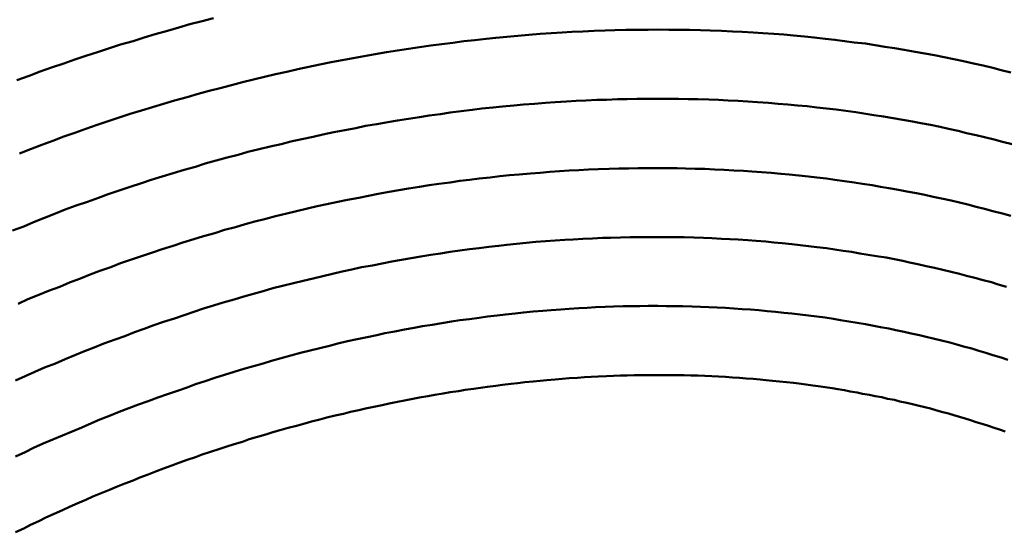
# Model space of a CAD drawing. Units: millimetres. Extents: x 0 to 420, y 0 to 297.
# Drawn here: x 137 to 138, y 120 to 120 of the extents above; entities that cross this region are included whole.
import ezdxf

# ---------------------------------------------------------------- set-up
doc = ezdxf.new("R2010")
doc.units = ezdxf.units.MM
doc.header["$LTSCALE"] = 0.18189
doc.layers.add('NoLayerName_004', color=7, linetype='Continuous')

msp = doc.modelspace()

# ---------------------------------------------------------------- linework, layer by layer
at = {"layer": 'NoLayerName_004', "color": 3, "linetype": 'Continuous', "lineweight": 50}
for points in [[(137.46643, 120.39958), (137.45843, 120.39738), (137.44943, 120.39518), (137.44143, 120.39288), (137.43343, 120.39048), (137.42443, 120.38808), (137.41643, 120.38568), (137.40843, 120.38308), (137.39943, 120.38058), (137.39143, 120.37788), (137.38343, 120.37528), (137.37443, 120.37248), (137.36643, 120.36968), (137.35843, 120.36688), (137.34943, 120.36388), (137.34143, 120.36098), (137.33343, 120.35798), (137.32443, 120.35488)], [(137.46643, 120.39958), (137.45843, 120.39738), (137.44943, 120.39518), (137.44143, 120.39288), (137.43343, 120.39048), (137.42443, 120.38808), (137.41643, 120.38568), (137.40843, 120.38308), (137.39943, 120.38058), (137.39143, 120.37788), (137.38343, 120.37528), (137.37443, 120.37248), (137.36643, 120.36968), (137.35843, 120.36688), (137.34943, 120.36388), (137.34143, 120.36098), (137.33343, 120.35798), (137.32443, 120.35488)], [(137.87143, 120.38828), (137.86343, 120.38878), (137.85643, 120.38928), (137.84843, 120.38968), (137.84143, 120.39008), (137.83343, 120.39048), (137.82543, 120.39068), (137.81843, 120.39098), (137.81043, 120.39108), (137.80343, 120.39128), (137.79543, 120.39128), (137.78743, 120.39138), (137.78043, 120.39128), (137.77243, 120.39128), (137.76443, 120.39108), (137.75643, 120.39088), (137.74943, 120.39068), (137.74143, 120.39038), (137.73343, 120.39008), (137.72543, 120.38968), (137.71843, 120.38918), (137.71043, 120.38878), (137.70243, 120.38818), (137.69443, 120.38758), (137.68643, 120.38688), (137.67843, 120.38618), (137.67043, 120.38548), (137.66343, 120.38468), (137.65543, 120.38378), (137.64743, 120.38288), (137.63943, 120.38188), (137.63143, 120.38088), (137.62343, 120.37978), (137.61543, 120.37868), (137.60743, 120.37748), (137.59943, 120.37628), (137.59143, 120.37498), (137.58343, 120.37358), (137.57543, 120.37218), (137.56743, 120.37078), (137.55943, 120.36928), (137.55143, 120.36768), (137.54343, 120.36608), (137.53543, 120.36438), (137.52743, 120.36268), (137.51943, 120.36088), (137.51143, 120.35908), (137.50343, 120.35718), (137.49543, 120.35528), (137.48743, 120.35328), (137.47943, 120.35118), (137.47143, 120.34908), (137.46343, 120.34698), (137.45543, 120.34478), (137.44743, 120.34248), (137.43843, 120.34018), (137.43043, 120.33778), (137.42243, 120.33538), (137.41443, 120.33288), (137.40643, 120.33038), (137.39843, 120.32778), (137.39043, 120.32508), (137.38243, 120.32238), (137.37443, 120.31958), (137.36643, 120.31678), (137.35843, 120.31398), (137.35043, 120.31098), (137.34243, 120.30798), (137.33443, 120.30498), (137.32643, 120.30188)], [(137.87143, 120.38828), (137.86343, 120.38878), (137.85643, 120.38928), (137.84843, 120.38968), (137.84143, 120.39008), (137.83343, 120.39048), (137.82543, 120.39068), (137.81843, 120.39098), (137.81043, 120.39108), (137.80343, 120.39128), (137.79543, 120.39128), (137.78743, 120.39138), (137.78043, 120.39128), (137.77243, 120.39128), (137.76443, 120.39108), (137.75643, 120.39088), (137.74943, 120.39068), (137.74143, 120.39038), (137.73343, 120.39008), (137.72543, 120.38968), (137.71843, 120.38918), (137.71043, 120.38878), (137.70243, 120.38818), (137.69443, 120.38758), (137.68643, 120.38688), (137.67843, 120.38618), (137.67043, 120.38548), (137.66343, 120.38468), (137.65543, 120.38378), (137.64743, 120.38288), (137.63943, 120.38188), (137.63143, 120.38088), (137.62343, 120.37978), (137.61543, 120.37868), (137.60743, 120.37748), (137.59943, 120.37628), (137.59143, 120.37498), (137.58343, 120.37358), (137.57543, 120.37218), (137.56743, 120.37078), (137.55943, 120.36928), (137.55143, 120.36768), (137.54343, 120.36608), (137.53543, 120.36438), (137.52743, 120.36268), (137.51943, 120.36088), (137.51143, 120.35908), (137.50343, 120.35718), (137.49543, 120.35528), (137.48743, 120.35328), (137.47943, 120.35118), (137.47143, 120.34908), (137.46343, 120.34698), (137.45543, 120.34478), (137.44743, 120.34248), (137.43843, 120.34018), (137.43043, 120.33778), (137.42243, 120.33538), (137.41443, 120.33288), (137.40643, 120.33038), (137.39843, 120.32778), (137.39043, 120.32508), (137.38243, 120.32238), (137.37443, 120.31958), (137.36643, 120.31678), (137.35843, 120.31398), (137.35043, 120.31098), (137.34243, 120.30798), (137.33443, 120.30498), (137.32643, 120.30188)], [(138.04243, 120.36028), (138.03543, 120.36198), (138.02943, 120.36368), (138.02243, 120.36528), (138.01543, 120.36688), (138.00843, 120.36848), (138.00143, 120.36988), (137.99443, 120.37138), (137.98743, 120.37278), (137.98043, 120.37408), (137.97343, 120.37538), (137.96543, 120.37668), (137.95843, 120.37788), (137.95143, 120.37898), (137.94443, 120.38008), (137.93743, 120.38118), (137.92943, 120.38208), (137.92243, 120.38308), (137.91543, 120.38398), (137.90843, 120.38478), (137.90043, 120.38558), (137.89343, 120.38638), (137.88543, 120.38708), (137.87843, 120.38768), (137.87143, 120.38828)], [(138.04243, 120.36028), (138.03543, 120.36198), (138.02943, 120.36368), (138.02243, 120.36528), (138.01543, 120.36688), (138.00843, 120.36848), (138.00143, 120.36988), (137.99443, 120.37138), (137.98743, 120.37278), (137.98043, 120.37408), (137.97343, 120.37538), (137.96543, 120.37668), (137.95843, 120.37788), (137.95143, 120.37898), (137.94443, 120.38008), (137.93743, 120.38118), (137.92943, 120.38208), (137.92243, 120.38308), (137.91543, 120.38398), (137.90843, 120.38478), (137.90043, 120.38558), (137.89343, 120.38638), (137.88543, 120.38708), (137.87843, 120.38768), (137.87143, 120.38828)], [(137.86743, 120.33838), (137.85943, 120.33888), (137.85243, 120.33938), (137.84543, 120.33978), (137.83843, 120.34018), (137.83143, 120.34048), (137.82443, 120.34078), (137.81643, 120.34098), (137.80943, 120.34108), (137.80243, 120.34128), (137.79443, 120.34128), (137.78743, 120.34138), (137.78043, 120.34128), (137.77243, 120.34128), (137.76543, 120.34108), (137.75843, 120.34098), (137.75043, 120.34068), (137.74343, 120.34048), (137.73543, 120.34018), (137.72843, 120.33978), (137.72143, 120.33938), (137.71343, 120.33888), (137.70643, 120.33838), (137.69843, 120.33778), (137.69043, 120.33718), (137.68343, 120.33648), (137.67543, 120.33578), (137.66843, 120.33498), (137.66043, 120.33418), (137.65343, 120.33328), (137.64543, 120.33228), (137.63743, 120.33138), (137.63043, 120.33028), (137.62243, 120.32918), (137.61543, 120.32808), (137.60743, 120.32688), (137.59943, 120.32568), (137.59243, 120.32438), (137.58443, 120.32308), (137.57643, 120.32168), (137.56943, 120.32018), (137.56143, 120.31868), (137.55343, 120.31718), (137.54543, 120.31558), (137.53843, 120.31388), (137.53043, 120.31218), (137.52243, 120.31048), (137.51543, 120.30858), (137.50743, 120.30678), (137.49943, 120.30488), (137.49143, 120.30288), (137.48443, 120.30088), (137.47643, 120.29878), (137.46843, 120.29668), (137.46043, 120.29448), (137.45343, 120.29218), (137.44543, 120.28988), (137.43743, 120.28758), (137.42943, 120.28518), (137.42143, 120.28278), (137.41443, 120.28028), (137.40643, 120.27768), (137.39843, 120.27508), (137.39043, 120.27238), (137.38343, 120.26968), (137.37543, 120.26688), (137.36743, 120.26408), (137.35943, 120.26118), (137.35243, 120.25828), (137.34443, 120.25528), (137.33643, 120.25218), (137.32943, 120.24908), (137.32143, 120.24598)], [(137.86743, 120.33838), (137.85943, 120.33888), (137.85243, 120.33938), (137.84543, 120.33978), (137.83843, 120.34018), (137.83143, 120.34048), (137.82443, 120.34078), (137.81643, 120.34098), (137.80943, 120.34108), (137.80243, 120.34128), (137.79443, 120.34128), (137.78743, 120.34138), (137.78043, 120.34128), (137.77243, 120.34128), (137.76543, 120.34108), (137.75843, 120.34098), (137.75043, 120.34068), (137.74343, 120.34048), (137.73543, 120.34018), (137.72843, 120.33978), (137.72143, 120.33938), (137.71343, 120.33888), (137.70643, 120.33838), (137.69843, 120.33778), (137.69043, 120.33718), (137.68343, 120.33648), (137.67543, 120.33578), (137.66843, 120.33498), (137.66043, 120.33418), (137.65343, 120.33328), (137.64543, 120.33228), (137.63743, 120.33138), (137.63043, 120.33028), (137.62243, 120.32918), (137.61543, 120.32808), (137.60743, 120.32688), (137.59943, 120.32568), (137.59243, 120.32438), (137.58443, 120.32308), (137.57643, 120.32168), (137.56943, 120.32018), (137.56143, 120.31868), (137.55343, 120.31718), (137.54543, 120.31558), (137.53843, 120.31388), (137.53043, 120.31218), (137.52243, 120.31048), (137.51543, 120.30858), (137.50743, 120.30678), (137.49943, 120.30488), (137.49143, 120.30288), (137.48443, 120.30088), (137.47643, 120.29878), (137.46843, 120.29668), (137.46043, 120.29448), (137.45343, 120.29218), (137.44543, 120.28988), (137.43743, 120.28758), (137.42943, 120.28518), (137.42143, 120.28278), (137.41443, 120.28028), (137.40643, 120.27768), (137.39843, 120.27508), (137.39043, 120.27238), (137.38343, 120.26968), (137.37543, 120.26688), (137.36743, 120.26408), (137.35943, 120.26118), (137.35243, 120.25828), (137.34443, 120.25528), (137.33643, 120.25218), (137.32943, 120.24908), (137.32143, 120.24598)], [(138.04343, 120.30848), (138.03643, 120.31018), (138.03043, 120.31188), (138.02343, 120.31348), (138.01743, 120.31508), (138.01043, 120.31658), (138.00443, 120.31808), (137.99743, 120.31958), (137.99143, 120.32098), (137.98443, 120.32238), (137.97743, 120.32368), (137.97143, 120.32498), (137.96443, 120.32618), (137.95743, 120.32738), (137.95043, 120.32848), (137.94343, 120.32958), (137.93643, 120.33058), (137.93043, 120.33158), (137.92343, 120.33258), (137.91643, 120.33348), (137.90943, 120.33428), (137.90243, 120.33508), (137.89543, 120.33588), (137.88843, 120.33658), (137.88143, 120.33718), (137.87443, 120.33778), (137.86743, 120.33838)], [(138.04343, 120.30848), (138.03643, 120.31018), (138.03043, 120.31188), (138.02343, 120.31348), (138.01743, 120.31508), (138.01043, 120.31658), (138.00443, 120.31808), (137.99743, 120.31958), (137.99143, 120.32098), (137.98443, 120.32238), (137.97743, 120.32368), (137.97143, 120.32498), (137.96443, 120.32618), (137.95743, 120.32738), (137.95043, 120.32848), (137.94343, 120.32958), (137.93643, 120.33058), (137.93043, 120.33158), (137.92343, 120.33258), (137.91643, 120.33348), (137.90943, 120.33428), (137.90243, 120.33508), (137.89543, 120.33588), (137.88843, 120.33658), (137.88143, 120.33718), (137.87443, 120.33778), (137.86743, 120.33838)], [(137.86243, 120.28828), (137.85543, 120.28878), (137.84943, 120.28918), (137.84243, 120.28958), (137.83543, 120.28998), (137.82843, 120.29028), (137.82143, 120.29058), (137.81443, 120.29078), (137.80743, 120.29098), (137.80143, 120.29108), (137.79443, 120.29118), (137.78743, 120.29118), (137.78043, 120.29118), (137.77343, 120.29108), (137.76643, 120.29098), (137.75943, 120.29088), (137.75243, 120.29068), (137.74443, 120.29038), (137.73743, 120.29008), (137.73043, 120.28978), (137.72343, 120.28938), (137.71643, 120.28888), (137.70943, 120.28848), (137.70243, 120.28788), (137.69543, 120.28728), (137.68743, 120.28668), (137.68043, 120.28598), (137.67343, 120.28528), (137.66643, 120.28448), (137.65843, 120.28368), (137.65143, 120.28278), (137.64443, 120.28188), (137.63743, 120.28088), (137.62943, 120.27988), (137.62243, 120.27878), (137.61543, 120.27768), (137.60743, 120.27648), (137.60043, 120.27518), (137.59343, 120.27398), (137.58543, 120.27258), (137.57843, 120.27118), (137.57143, 120.26978), (137.56343, 120.26828), (137.55643, 120.26678), (137.54843, 120.26518), (137.54143, 120.26358), (137.53443, 120.26188), (137.52643, 120.26008), (137.51943, 120.25828), (137.51143, 120.25648), (137.50443, 120.25458), (137.49643, 120.25258), (137.48943, 120.25058), (137.48243, 120.24858), (137.47443, 120.24648), (137.46743, 120.24428), (137.45943, 120.24208), (137.45243, 120.23978), (137.44443, 120.23748), (137.43743, 120.23508), (137.42943, 120.23268), (137.42243, 120.23018), (137.41443, 120.22758), (137.40743, 120.22508), (137.39943, 120.22238), (137.39243, 120.21968), (137.38443, 120.21698), (137.37743, 120.21418), (137.37043, 120.21138), (137.36243, 120.20848), (137.35543, 120.20548), (137.34743, 120.20248), (137.34043, 120.19948), (137.33243, 120.19638), (137.32543, 120.19318)], [(137.86243, 120.28828), (137.85543, 120.28878), (137.84943, 120.28918), (137.84243, 120.28958), (137.83543, 120.28998), (137.82843, 120.29028), (137.82143, 120.29058), (137.81443, 120.29078), (137.80743, 120.29098), (137.80143, 120.29108), (137.79443, 120.29118), (137.78743, 120.29118), (137.78043, 120.29118), (137.77343, 120.29108), (137.76643, 120.29098), (137.75943, 120.29088), (137.75243, 120.29068), (137.74443, 120.29038), (137.73743, 120.29008), (137.73043, 120.28978), (137.72343, 120.28938), (137.71643, 120.28888), (137.70943, 120.28848), (137.70243, 120.28788), (137.69543, 120.28728), (137.68743, 120.28668), (137.68043, 120.28598), (137.67343, 120.28528), (137.66643, 120.28448), (137.65843, 120.28368), (137.65143, 120.28278), (137.64443, 120.28188), (137.63743, 120.28088), (137.62943, 120.27988), (137.62243, 120.27878), (137.61543, 120.27768), (137.60743, 120.27648), (137.60043, 120.27518), (137.59343, 120.27398), (137.58543, 120.27258), (137.57843, 120.27118), (137.57143, 120.26978), (137.56343, 120.26828), (137.55643, 120.26678), (137.54843, 120.26518), (137.54143, 120.26358), (137.53443, 120.26188), (137.52643, 120.26008), (137.51943, 120.25828), (137.51143, 120.25648), (137.50443, 120.25458), (137.49643, 120.25258), (137.48943, 120.25058), (137.48243, 120.24858), (137.47443, 120.24648), (137.46743, 120.24428), (137.45943, 120.24208), (137.45243, 120.23978), (137.44443, 120.23748), (137.43743, 120.23508), (137.42943, 120.23268), (137.42243, 120.23018), (137.41443, 120.22758), (137.40743, 120.22508), (137.39943, 120.22238), (137.39243, 120.21968), (137.38443, 120.21698), (137.37743, 120.21418), (137.37043, 120.21138), (137.36243, 120.20848), (137.35543, 120.20548), (137.34743, 120.20248), (137.34043, 120.19948), (137.33243, 120.19638), (137.32543, 120.19318)], [(138.04243, 120.25668), (138.03643, 120.25838), (138.02943, 120.26008), (138.02343, 120.26168), (138.01743, 120.26328), (138.01143, 120.26478), (138.00543, 120.26628), (137.99943, 120.26768), (137.99243, 120.26918), (137.98643, 120.27048), (137.98043, 120.27178), (137.97443, 120.27308), (137.96743, 120.27438), (137.96143, 120.27558), (137.95443, 120.27668), (137.94843, 120.27778), (137.94243, 120.27888), (137.93543, 120.27988), (137.92943, 120.28088), (137.92243, 120.28178), (137.91543, 120.28268), (137.90943, 120.28358), (137.90243, 120.28438), (137.89643, 120.28508), (137.88943, 120.28588), (137.88243, 120.28648), (137.87643, 120.28718), (137.86943, 120.28768), (137.86243, 120.28828)], [(138.04243, 120.25668), (138.03643, 120.25838), (138.02943, 120.26008), (138.02343, 120.26168), (138.01743, 120.26328), (138.01143, 120.26478), (138.00543, 120.26628), (137.99943, 120.26768), (137.99243, 120.26918), (137.98643, 120.27048), (137.98043, 120.27178), (137.97443, 120.27308), (137.96743, 120.27438), (137.96143, 120.27558), (137.95443, 120.27668), (137.94843, 120.27778), (137.94243, 120.27888), (137.93543, 120.27988), (137.92943, 120.28088), (137.92243, 120.28178), (137.91543, 120.28268), (137.90943, 120.28358), (137.90243, 120.28438), (137.89643, 120.28508), (137.88943, 120.28588), (137.88243, 120.28648), (137.87643, 120.28718), (137.86943, 120.28768), (137.86243, 120.28828)], [(137.85843, 120.23858), (137.85243, 120.23908), (137.84543, 120.23948), (137.83943, 120.23988), (137.83343, 120.24018), (137.82643, 120.24048), (137.82043, 120.24078), (137.81343, 120.24098), (137.80643, 120.24118), (137.80043, 120.24128), (137.79343, 120.24138), (137.78743, 120.24138), (137.78043, 120.24138), (137.77343, 120.24138), (137.76743, 120.24128), (137.76043, 120.24108), (137.75343, 120.24088), (137.74743, 120.24068), (137.74043, 120.24038), (137.73343, 120.24008), (137.72643, 120.23968), (137.72043, 120.23928), (137.71343, 120.23878), (137.70643, 120.23828), (137.69943, 120.23778), (137.69243, 120.23708), (137.68543, 120.23648), (137.67843, 120.23578), (137.67243, 120.23498), (137.66543, 120.23418), (137.65843, 120.23338), (137.65143, 120.23248), (137.64443, 120.23158), (137.63743, 120.23058), (137.63043, 120.22948), (137.62343, 120.22848), (137.61643, 120.22728), (137.60943, 120.22608), (137.60243, 120.22488), (137.59543, 120.22358), (137.58843, 120.22228), (137.58143, 120.22088), (137.57343, 120.21948), (137.56643, 120.21798), (137.55943, 120.21638), (137.55243, 120.21488), (137.54543, 120.21318), (137.53843, 120.21148), (137.53143, 120.20978), (137.52443, 120.20798), (137.51643, 120.20608), (137.50943, 120.20428), (137.50243, 120.20228), (137.49543, 120.20028), (137.48843, 120.19828), (137.48143, 120.19618), (137.47343, 120.19398), (137.46643, 120.19178), (137.45943, 120.18958), (137.45243, 120.18728), (137.44543, 120.18488), (137.43843, 120.18258), (137.43043, 120.18008), (137.42343, 120.17758), (137.41643, 120.17508), (137.40943, 120.17248), (137.40243, 120.16978), (137.39543, 120.16718), (137.38743, 120.16438), (137.38043, 120.16158), (137.37343, 120.15878), (137.36643, 120.15588), (137.35943, 120.15298), (137.35243, 120.14998), (137.34443, 120.14698), (137.33743, 120.14398), (137.33043, 120.14078), (137.32343, 120.13768)], [(137.85843, 120.23858), (137.85243, 120.23908), (137.84543, 120.23948), (137.83943, 120.23988), (137.83343, 120.24018), (137.82643, 120.24048), (137.82043, 120.24078), (137.81343, 120.24098), (137.80643, 120.24118), (137.80043, 120.24128), (137.79343, 120.24138), (137.78743, 120.24138), (137.78043, 120.24138), (137.77343, 120.24138), (137.76743, 120.24128), (137.76043, 120.24108), (137.75343, 120.24088), (137.74743, 120.24068), (137.74043, 120.24038), (137.73343, 120.24008), (137.72643, 120.23968), (137.72043, 120.23928), (137.71343, 120.23878), (137.70643, 120.23828), (137.69943, 120.23778), (137.69243, 120.23708), (137.68543, 120.23648), (137.67843, 120.23578), (137.67243, 120.23498), (137.66543, 120.23418), (137.65843, 120.23338), (137.65143, 120.23248), (137.64443, 120.23158), (137.63743, 120.23058), (137.63043, 120.22948), (137.62343, 120.22848), (137.61643, 120.22728), (137.60943, 120.22608), (137.60243, 120.22488), (137.59543, 120.22358), (137.58843, 120.22228), (137.58143, 120.22088), (137.57343, 120.21948), (137.56643, 120.21798), (137.55943, 120.21638), (137.55243, 120.21488), (137.54543, 120.21318), (137.53843, 120.21148), (137.53143, 120.20978), (137.52443, 120.20798), (137.51643, 120.20608), (137.50943, 120.20428), (137.50243, 120.20228), (137.49543, 120.20028), (137.48843, 120.19828), (137.48143, 120.19618), (137.47343, 120.19398), (137.46643, 120.19178), (137.45943, 120.18958), (137.45243, 120.18728), (137.44543, 120.18488), (137.43843, 120.18258), (137.43043, 120.18008), (137.42343, 120.17758), (137.41643, 120.17508), (137.40943, 120.17248), (137.40243, 120.16978), (137.39543, 120.16718), (137.38743, 120.16438), (137.38043, 120.16158), (137.37343, 120.15878), (137.36643, 120.15588), (137.35943, 120.15298), (137.35243, 120.14998), (137.34443, 120.14698), (137.33743, 120.14398), (137.33043, 120.14078), (137.32343, 120.13768)], [(138.03943, 120.20538), (138.03343, 120.20698), (138.02843, 120.20868), (138.02243, 120.21028), (138.01643, 120.21178), (138.01043, 120.21338), (138.00543, 120.21488), (137.99943, 120.21628), (137.99343, 120.21768), (137.98743, 120.21908), (137.98143, 120.22038), (137.97543, 120.22168), (137.96943, 120.22298), (137.96443, 120.22418), (137.95843, 120.22528), (137.95243, 120.22648), (137.94543, 120.22758), (137.93943, 120.22858), (137.93343, 120.22958), (137.92743, 120.23058), (137.92143, 120.23148), (137.91543, 120.23238), (137.90943, 120.23328), (137.90243, 120.23408), (137.89643, 120.23488), (137.89043, 120.23558), (137.88443, 120.23628), (137.87743, 120.23688), (137.87143, 120.23748), (137.86543, 120.23808), (137.85843, 120.23858)], [(138.03943, 120.20538), (138.03343, 120.20698), (138.02843, 120.20868), (138.02243, 120.21028), (138.01643, 120.21178), (138.01043, 120.21338), (138.00543, 120.21488), (137.99943, 120.21628), (137.99343, 120.21768), (137.98743, 120.21908), (137.98143, 120.22038), (137.97543, 120.22168), (137.96943, 120.22298), (137.96443, 120.22418), (137.95843, 120.22528), (137.95243, 120.22648), (137.94543, 120.22758), (137.93943, 120.22858), (137.93343, 120.22958), (137.92743, 120.23058), (137.92143, 120.23148), (137.91543, 120.23238), (137.90943, 120.23328), (137.90243, 120.23408), (137.89643, 120.23488), (137.89043, 120.23558), (137.88443, 120.23628), (137.87743, 120.23688), (137.87143, 120.23748), (137.86543, 120.23808), (137.85843, 120.23858)], [(137.85443, 120.18888), (137.84843, 120.18928), (137.84243, 120.18968), (137.83643, 120.19008), (137.83043, 120.19038), (137.82443, 120.19068), (137.81843, 120.19098), (137.81243, 120.19118), (137.80543, 120.19128), (137.79943, 120.19148), (137.79343, 120.19148), (137.78743, 120.19158), (137.78043, 120.19158), (137.77443, 120.19148), (137.76843, 120.19138), (137.76243, 120.19128), (137.75543, 120.19108), (137.74943, 120.19088), (137.74243, 120.19058), (137.73643, 120.19028), (137.73043, 120.18988), (137.72343, 120.18948), (137.71743, 120.18908), (137.71043, 120.18858), (137.70443, 120.18808), (137.69743, 120.18748), (137.69043, 120.18688), (137.68443, 120.18618), (137.67743, 120.18548), (137.67143, 120.18468), (137.66443, 120.18388), (137.65843, 120.18298), (137.65143, 120.18208), (137.64443, 120.18118), (137.63843, 120.18018), (137.63143, 120.17908), (137.62443, 120.17798), (137.61743, 120.17688), (137.61143, 120.17568), (137.60443, 120.17448), (137.59743, 120.17318), (137.59043, 120.17178), (137.58443, 120.17038), (137.57743, 120.16898), (137.57043, 120.16748), (137.56343, 120.16598), (137.55643, 120.16438), (137.55043, 120.16278), (137.54343, 120.16108), (137.53643, 120.15938), (137.52943, 120.15758), (137.52243, 120.15578), (137.51543, 120.15388), (137.50843, 120.15198), (137.50243, 120.14998), (137.49543, 120.14798), (137.48843, 120.14598), (137.48143, 120.14388), (137.47443, 120.14168), (137.46743, 120.13948), (137.46043, 120.13728), (137.45343, 120.13498), (137.44743, 120.13258), (137.44043, 120.13018), (137.43343, 120.12778), (137.42643, 120.12528), (137.41943, 120.12278), (137.41243, 120.12018), (137.40543, 120.11758), (137.39843, 120.11488), (137.39143, 120.11218), (137.38443, 120.10948), (137.37843, 120.10668), (137.37143, 120.10378), (137.36443, 120.10088), (137.35743, 120.09798), (137.35043, 120.09498), (137.34343, 120.09198), (137.33643, 120.08888), (137.33043, 120.08578), (137.32343, 120.08258)], [(137.85443, 120.18888), (137.84843, 120.18928), (137.84243, 120.18968), (137.83643, 120.19008), (137.83043, 120.19038), (137.82443, 120.19068), (137.81843, 120.19098), (137.81243, 120.19118), (137.80543, 120.19128), (137.79943, 120.19148), (137.79343, 120.19148), (137.78743, 120.19158), (137.78043, 120.19158), (137.77443, 120.19148), (137.76843, 120.19138), (137.76243, 120.19128), (137.75543, 120.19108), (137.74943, 120.19088), (137.74243, 120.19058), (137.73643, 120.19028), (137.73043, 120.18988), (137.72343, 120.18948), (137.71743, 120.18908), (137.71043, 120.18858), (137.70443, 120.18808), (137.69743, 120.18748), (137.69043, 120.18688), (137.68443, 120.18618), (137.67743, 120.18548), (137.67143, 120.18468), (137.66443, 120.18388), (137.65843, 120.18298), (137.65143, 120.18208), (137.64443, 120.18118), (137.63843, 120.18018), (137.63143, 120.17908), (137.62443, 120.17798), (137.61743, 120.17688), (137.61143, 120.17568), (137.60443, 120.17448), (137.59743, 120.17318), (137.59043, 120.17178), (137.58443, 120.17038), (137.57743, 120.16898), (137.57043, 120.16748), (137.56343, 120.16598), (137.55643, 120.16438), (137.55043, 120.16278), (137.54343, 120.16108), (137.53643, 120.15938), (137.52943, 120.15758), (137.52243, 120.15578), (137.51543, 120.15388), (137.50843, 120.15198), (137.50243, 120.14998), (137.49543, 120.14798), (137.48843, 120.14598), (137.48143, 120.14388), (137.47443, 120.14168), (137.46743, 120.13948), (137.46043, 120.13728), (137.45343, 120.13498), (137.44743, 120.13258), (137.44043, 120.13018), (137.43343, 120.12778), (137.42643, 120.12528), (137.41943, 120.12278), (137.41243, 120.12018), (137.40543, 120.11758), (137.39843, 120.11488), (137.39143, 120.11218), (137.38443, 120.10948), (137.37843, 120.10668), (137.37143, 120.10378), (137.36443, 120.10088), (137.35743, 120.09798), (137.35043, 120.09498), (137.34343, 120.09198), (137.33643, 120.08888), (137.33043, 120.08578), (137.32343, 120.08258)], [(138.04043, 120.15268), (138.03543, 120.15428), (138.02943, 120.15598), (138.02443, 120.15758), (138.01943, 120.15908), (138.01443, 120.16068), (138.00843, 120.16218), (138.00343, 120.16358), (137.99843, 120.16508), (137.99243, 120.16648), (137.98743, 120.16778), (137.98143, 120.16918), (137.97643, 120.17038), (137.97043, 120.17168), (137.96543, 120.17288), (137.95943, 120.17408), (137.95443, 120.17518), (137.94843, 120.17628), (137.94243, 120.17738), (137.93743, 120.17848), (137.93143, 120.17938), (137.92543, 120.18038), (137.91943, 120.18128), (137.91443, 120.18218), (137.90843, 120.18308), (137.90243, 120.18388), (137.89643, 120.18458), (137.89043, 120.18528), (137.88443, 120.18598), (137.87843, 120.18668), (137.87243, 120.18728), (137.86643, 120.18788), (137.86043, 120.18838), (137.85443, 120.18888)], [(138.04043, 120.15268), (138.03543, 120.15428), (138.02943, 120.15598), (138.02443, 120.15758), (138.01943, 120.15908), (138.01443, 120.16068), (138.00843, 120.16218), (138.00343, 120.16358), (137.99843, 120.16508), (137.99243, 120.16648), (137.98743, 120.16778), (137.98143, 120.16918), (137.97643, 120.17038), (137.97043, 120.17168), (137.96543, 120.17288), (137.95943, 120.17408), (137.95443, 120.17518), (137.94843, 120.17628), (137.94243, 120.17738), (137.93743, 120.17848), (137.93143, 120.17938), (137.92543, 120.18038), (137.91943, 120.18128), (137.91443, 120.18218), (137.90843, 120.18308), (137.90243, 120.18388), (137.89643, 120.18458), (137.89043, 120.18528), (137.88443, 120.18598), (137.87843, 120.18668), (137.87243, 120.18728), (137.86643, 120.18788), (137.86043, 120.18838), (137.85443, 120.18888)], [(137.85143, 120.13918), (137.84643, 120.13958), (137.84143, 120.13988), (137.83643, 120.14018), (137.83143, 120.14048), (137.82643, 120.14078), (137.82143, 120.14098), (137.81643, 120.14118), (137.81143, 120.14128), (137.80643, 120.14138), (137.80143, 120.14148), (137.79643, 120.14158), (137.79143, 120.14158), (137.78643, 120.14158), (137.78143, 120.14158), (137.77643, 120.14148), (137.77043, 120.14138), (137.76543, 120.14128), (137.76043, 120.14118), (137.75543, 120.14098), (137.75043, 120.14078), (137.74443, 120.14048), (137.73943, 120.14028), (137.73443, 120.13998), (137.72943, 120.13958), (137.72343, 120.13928), (137.71843, 120.13888), (137.71343, 120.13838), (137.70743, 120.13798), (137.70243, 120.13748), (137.69743, 120.13698), (137.69143, 120.13638), (137.68643, 120.13578), (137.68143, 120.13518), (137.67543, 120.13458), (137.67043, 120.13388), (137.66443, 120.13318), (137.65943, 120.13238), (137.65443, 120.13168), (137.64843, 120.13088), (137.64343, 120.12998), (137.63743, 120.12918), (137.63243, 120.12828), (137.62643, 120.12728), (137.62143, 120.12638), (137.61543, 120.12538), (137.61043, 120.12428), (137.60443, 120.12328), (137.59943, 120.12218), (137.59343, 120.12098), (137.58843, 120.11988), (137.58243, 120.11868), (137.57643, 120.11748), (137.57143, 120.11618), (137.56543, 120.11488), (137.56043, 120.11358), (137.55443, 120.11228), (137.54843, 120.11088), (137.54343, 120.10938), (137.53743, 120.10798), (137.53243, 120.10648), (137.52643, 120.10498), (137.52043, 120.10338), (137.51543, 120.10188), (137.50943, 120.10018), (137.50443, 120.09858), (137.49843, 120.09688), (137.49243, 120.09518), (137.48743, 120.09338), (137.48143, 120.09168), (137.47543, 120.08978), (137.47043, 120.08798), (137.46443, 120.08608), (137.45843, 120.08418), (137.45343, 120.08218), (137.44743, 120.08018), (137.44143, 120.07818), (137.43643, 120.07618), (137.43043, 120.07408), (137.42543, 120.07198), (137.41943, 120.06978), (137.41343, 120.06758), (137.40843, 120.06538), (137.40243, 120.06308), (137.39643, 120.06078), (137.39143, 120.05848), (137.38543, 120.05618), (137.37943, 120.05378), (137.37443, 120.05128), (137.36843, 120.04888), (137.36243, 120.04638), (137.35743, 120.04378), (137.35143, 120.04128), (137.34543, 120.03868), (137.34043, 120.03598), (137.33443, 120.03338), (137.32943, 120.03068), (137.32343, 120.02788)], [(137.85143, 120.13918), (137.84643, 120.13958), (137.84143, 120.13988), (137.83643, 120.14018), (137.83143, 120.14048), (137.82643, 120.14078), (137.82143, 120.14098), (137.81643, 120.14118), (137.81143, 120.14128), (137.80643, 120.14138), (137.80143, 120.14148), (137.79643, 120.14158), (137.79143, 120.14158), (137.78643, 120.14158), (137.78143, 120.14158), (137.77643, 120.14148), (137.77043, 120.14138), (137.76543, 120.14128), (137.76043, 120.14118), (137.75543, 120.14098), (137.75043, 120.14078), (137.74443, 120.14048), (137.73943, 120.14028), (137.73443, 120.13998), (137.72943, 120.13958), (137.72343, 120.13928), (137.71843, 120.13888), (137.71343, 120.13838), (137.70743, 120.13798), (137.70243, 120.13748), (137.69743, 120.13698), (137.69143, 120.13638), (137.68643, 120.13578), (137.68143, 120.13518), (137.67543, 120.13458), (137.67043, 120.13388), (137.66443, 120.13318), (137.65943, 120.13238), (137.65443, 120.13168), (137.64843, 120.13088), (137.64343, 120.12998), (137.63743, 120.12918), (137.63243, 120.12828), (137.62643, 120.12728), (137.62143, 120.12638), (137.61543, 120.12538), (137.61043, 120.12428), (137.60443, 120.12328), (137.59943, 120.12218), (137.59343, 120.12098), (137.58843, 120.11988), (137.58243, 120.11868), (137.57643, 120.11748), (137.57143, 120.11618), (137.56543, 120.11488), (137.56043, 120.11358), (137.55443, 120.11228), (137.54843, 120.11088), (137.54343, 120.10938), (137.53743, 120.10798), (137.53243, 120.10648), (137.52643, 120.10498), (137.52043, 120.10338), (137.51543, 120.10188), (137.50943, 120.10018), (137.50443, 120.09858), (137.49843, 120.09688), (137.49243, 120.09518), (137.48743, 120.09338), (137.48143, 120.09168), (137.47543, 120.08978), (137.47043, 120.08798), (137.46443, 120.08608), (137.45843, 120.08418), (137.45343, 120.08218), (137.44743, 120.08018), (137.44143, 120.07818), (137.43643, 120.07618), (137.43043, 120.07408), (137.42543, 120.07198), (137.41943, 120.06978), (137.41343, 120.06758), (137.40843, 120.06538), (137.40243, 120.06308), (137.39643, 120.06078), (137.39143, 120.05848), (137.38543, 120.05618), (137.37943, 120.05378), (137.37443, 120.05128), (137.36843, 120.04888), (137.36243, 120.04638), (137.35743, 120.04378), (137.35143, 120.04128), (137.34543, 120.03868), (137.34043, 120.03598), (137.33443, 120.03338), (137.32943, 120.03068), (137.32343, 120.02788)], [(138.03843, 120.10068), (138.03443, 120.10218), (138.03043, 120.10348), (138.02643, 120.10488), (138.02243, 120.10618), (138.01743, 120.10758), (138.01343, 120.10888), (138.00943, 120.11008), (138.00543, 120.11138), (138.00143, 120.11258), (137.99743, 120.11378), (137.99243, 120.11498), (137.98843, 120.11618), (137.98443, 120.11728), (137.98043, 120.11838), (137.97543, 120.11948), (137.97143, 120.12048), (137.96743, 120.12158), (137.96243, 120.12258), (137.95843, 120.12358), (137.95343, 120.12448), (137.94943, 120.12548), (137.94443, 120.12638), (137.94043, 120.12728), (137.93543, 120.12808), (137.93143, 120.12898), (137.92643, 120.12978), (137.92243, 120.13058), (137.91743, 120.13128), (137.91343, 120.13208), (137.90843, 120.13278), (137.90343, 120.13348), (137.89943, 120.13408), (137.89443, 120.13478), (137.88943, 120.13538), (137.88543, 120.13588), (137.88043, 120.13648), (137.87543, 120.13698), (137.87043, 120.13748), (137.86543, 120.13798), (137.86143, 120.13838), (137.85643, 120.13888), (137.85143, 120.13918)], [(138.03843, 120.10068), (138.03443, 120.10218), (138.03043, 120.10348), (138.02643, 120.10488), (138.02243, 120.10618), (138.01743, 120.10758), (138.01343, 120.10888), (138.00943, 120.11008), (138.00543, 120.11138), (138.00143, 120.11258), (137.99743, 120.11378), (137.99243, 120.11498), (137.98843, 120.11618), (137.98443, 120.11728), (137.98043, 120.11838), (137.97543, 120.11948), (137.97143, 120.12048), (137.96743, 120.12158), (137.96243, 120.12258), (137.95843, 120.12358), (137.95343, 120.12448), (137.94943, 120.12548), (137.94443, 120.12638), (137.94043, 120.12728), (137.93543, 120.12808), (137.93143, 120.12898), (137.92643, 120.12978), (137.92243, 120.13058), (137.91743, 120.13128), (137.91343, 120.13208), (137.90843, 120.13278), (137.90343, 120.13348), (137.89943, 120.13408), (137.89443, 120.13478), (137.88943, 120.13538), (137.88543, 120.13588), (137.88043, 120.13648), (137.87543, 120.13698), (137.87043, 120.13748), (137.86543, 120.13798), (137.86143, 120.13838), (137.85643, 120.13888), (137.85143, 120.13918)]]:
    msp.add_lwpolyline(points, dxfattribs=at)

doc.saveas('drawing.dxf')
